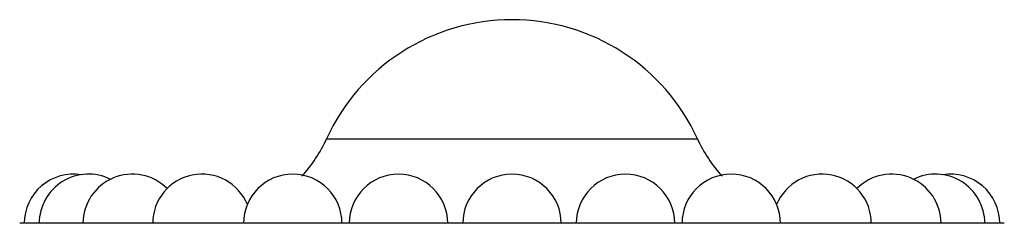
# Model space of a CAD drawing. Units: inches. Extents: x 0 to 40, y 0 to 28.
# Drawn here: x 32.4 to 32.9, y 8.7 to 8.7 of the extents above; entities that cross this region are included whole.
import ezdxf

# ---------------------------------------------------------------- set-up
doc = ezdxf.new("R2010")
doc.units = ezdxf.units.IN
doc.header["$LTSCALE"] = 2.2
doc.header["$MEASUREMENT"] = 0
doc.layers.get('0').update_dxf_attribs({"linetype": 'CONTINUOUS'})

msp = doc.modelspace()

# ---------------------------------------------------------------- linework, layer by layer
at = {"color": 9, "linetype": 'CONTINUOUS'}
msp.add_line((32.5631271595, 8.6914131305), (32.7251180663, 8.6914131305), dxfattribs=at)
at = {"color": 7, "linetype": 'CONTINUOUS'}
msp.add_line((32.8591086874, 8.654524968), (32.4291365384, 8.654524968), dxfattribs=at)
for centre, radius, start, end in [((32.6441226129, 8.654524968), 0.089, 24.4861795128, 155.5138204872), ((32.5057932957, 8.717524968), 0.063, 317.676114801, 335.5138283693), ((32.7824519301, 8.717524968), 0.063, 204.4861716307, 222.3238849589), ((32.4526226129, 8.654524968), 0.0215, 81.0778706878, 180), ((32.4591478172, 8.654524968), 0.0215, 63.1846706573, 180), ((32.4782787481, 8.654524968), 0.0215, 44.9340425639, 180), ((32.5087116643, 8.654524968), 0.0215, 22.5, 180), ((32.5483726129, 8.654524968), 0.0215, 0, 180), ((32.5945587658, 8.654524968), 0.0215, 0, 180), ((32.6441226129, 8.654524968), 0.0215, 0, 180), ((32.69368646, 8.654524968), 0.0215, 0, 180), ((32.7398726129, 8.654524968), 0.0215, 0, 180), ((32.7795335615, 8.654524968), 0.0215, 0, 157.5), ((32.8099664777, 8.654524968), 0.0215, 0, 135.0659574361), ((32.8290974086, 8.654524968), 0.0215, 0, 116.8153293427), ((32.8356226129, 8.654524968), 0.0215, 0, 98.9221293122)]:
    msp.add_arc(centre, radius, start, end, dxfattribs=at)

doc.saveas('drawing.dxf')
